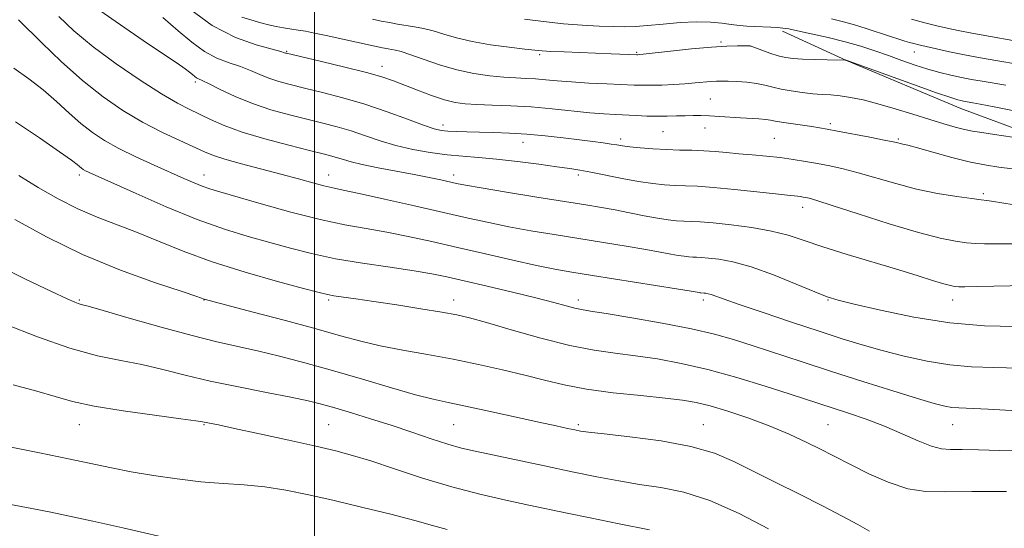
# Model space of a CAD drawing. Extents: x 2189800 to 2192700, y 334800 to 337700.
# Drawn here: x 2191917 to 2192193, y 336629 to 336772 of the extents above; entities that cross this region are included whole.
import ezdxf

# ---------------------------------------------------------------- set-up
doc = ezdxf.new("R2010")
doc.units = 0
doc.header["$MEASUREMENT"] = 0
for name, color, linetype, lineweight in [('32000', 7, 'Continuous', 0), ('DTM HARD BREAKLINE', 7, 'Continuous', 0), ('DTM SPOT ELEVATION', 2, 'Continuous', 13), ('INDEX CONTOUR', 41, 'Continuous', 13), ('INTERMEDIATE CONTOUR', 44, 'Continuous', 0)]:
    doc.layers.add(name, color=color, linetype=linetype, lineweight=lineweight)

msp = doc.modelspace()

# ---------------------------------------------------------------- linework, layer by layer
at = {"layer": '32000', "flags": 128}
msp.add_lwpolyline([(2192000, 337500), (2192000, 335000)], dxfattribs=at)
at = {"layer": 'DTM HARD BREAKLINE'}
msp.add_polyline3d([(2192500, 336657.895, 1145.758), (2192492.56, 336654.3, 1147.32), (2192481.41, 336653.06, 1147.91), (2192475.41, 336654.5, 1147.83), (2192466.33, 336667.11, 1146.74), (2192446.08, 336684.46, 1147.15), (2192401.67, 336703.26, 1146.74), (2192351.26, 336718.97, 1146.27), (2192297.35, 336727.85, 1145.43), (2192271.11, 336729.92, 1145.68), (2192235.58, 336725.79, 1146.37), (2192209.76, 336736.33, 1144.04), (2192181.25, 336746.87, 1142.69), (2192149.23, 336760.3, 1142.03), (2192131.26, 336768.56, 1140.38)], dxfattribs=at)
at = {"layer": 'DTM SPOT ELEVATION'}
for p in [(2192113.96, 336765.55, 1141.8), (2192122.1, 336764.42, 1142.01), (2191992.16, 336762.9, 1145.87), (2192063.1, 336761.94, 1142.27), (2192090.34, 336762.64, 1141.84), (2192168.24, 336762.71, 1138.71), (2192018.92, 336758.73, 1145.39), (2191966.57, 336754.34, 1150.32), (2192111.01, 336749.59, 1145.01), (2192036, 336742.25, 1147.5), (2192109.49, 336741.38, 1146.77), (2192144.68, 336742.64, 1145.67), (2192085.81, 336738.3, 1147.6), (2192097.69, 336740.35, 1146.97), (2192128.92, 336738.55, 1147.03), (2192163.73, 336738.35, 1145.8), (2192058.48, 336737.4, 1148.68), (2191933.99, 336728.24, 1158.39), (2191968.99, 336728.24, 1155.33), (2192003.99, 336728.24, 1153.29), (2192038.99, 336728.24, 1151.51), (2192073.99, 336728.24, 1150.35), (2192187.54, 336723.04, 1147.7), (2192136.86, 336719.21, 1150.57), (2191933.99, 336693.24, 1163.83), (2191968.99, 336693.24, 1162.05), (2192003.99, 336693.24, 1160.26), (2192038.99, 336693.24, 1159.37), (2192073.99, 336693.24, 1157.52), (2192108.99, 336693.24, 1156.39), (2192143.99, 336693.24, 1154.1), (2192178.99, 336693.24, 1152.61), (2191933.99, 336658.24, 1168.74), (2191968.99, 336658.24, 1168.13), (2192003.99, 336658.24, 1167.03), (2192038.99, 336658.24, 1164.97), (2192073.99, 336658.24, 1163.72), (2192108.99, 336658.24, 1163.18), (2192143.99, 336658.24, 1161), (2192178.99, 336658.24, 1158.82)]:
    msp.add_point(p, dxfattribs=at)
at = {"layer": 'INDEX CONTOUR', "flags": 128}
for points, elevation in [([(2192196.597, 336708.932), (2192190.434, 336708.918), (2192187.864, 336708.952), (2192185.434, 336709.064), (2192182.843, 336709.283), (2192179.725, 336709.682), (2192175.46, 336710.524), (2192169.362, 336712.116), (2192161.188, 336714.59), (2192152.474, 336717.38), (2192145.199, 336719.742), (2192140.824, 336721.123), (2192138.732, 336721.722), (2192137.789, 336721.927), (2192137.042, 336722.061), (2192136.28, 336722.186), (2192135.475, 336722.295), (2192132.675, 336722.586), (2192129.32, 336722.947), (2192124.021, 336723.534), (2192117.768, 336724.205), (2192111.895, 336724.766), (2192107.411, 336725.082), (2192104.027, 336725.227), (2192101.127, 336725.333), (2192098.158, 336725.521), (2192094.825, 336725.8699), (2192090.896, 336726.451), (2192086.296, 336727.288), (2192077.476, 336729.04), (2192074.394, 336729.605), (2192071.578, 336730.044), (2192067.974, 336730.548), (2192062.864, 336731.248), (2192056.889, 336732.025), (2192051.027, 336732.698), (2192046.007, 336733.144), (2192041.561, 336733.484), (2192037.171, 336733.898), (2192032.453, 336734.537), (2192027.565, 336735.421), (2192022.798, 336736.5431), (2192018.375, 336737.868), (2192014.246, 336739.269), (2192010.2919, 336740.593), (2192006.379, 336741.735), (2192002.31, 336742.779), (2191997.872, 336743.856), (2191992.938, 336745.087), (2191987.7299, 336746.54), (2191982.556, 336748.273), (2191977.726, 336750.272), (2191973.573, 336752.242), (2191970.431, 336753.822), (2191968.507, 336754.754), (2191967.484, 336755.221), (2191966.918, 336755.514), (2191966.418, 336755.88), (2191965.808, 336756.39), (2191964.969, 336757.07), (2191963.697, 336758.014), (2191961.46, 336759.5709), (2191957.6401, 336762.159), (2191951.964, 336765.974), (2191945.5399, 336770.338), (2191939.817, 336774.352)], 1150), ([(2192193.896, 336753.4219), (2192187.209, 336754.533), (2192184.281, 336755.05), (2192181.417, 336755.6), (2192178.4709, 336756.229), (2192175.365, 336756.987), (2192172.041, 336757.927), (2192168.469, 336759.077), (2192164.731, 336760.371), (2192160.937, 336761.717), (2192157.143, 336763.042), (2192153.18, 336764.329), (2192148.826, 336765.582), (2192144.015, 336766.7829), (2192139.322, 336767.846), (2192135.484, 336768.665), (2192132.991, 336769.172), (2192131.361, 336769.441), (2192129.869, 336769.58), (2192127.955, 336769.684), (2192123.428, 336769.88), (2192121.271, 336770), (2192119.138, 336770.173), (2192116.841, 336770.436), (2192114.197, 336770.789), (2192111.026, 336771.098), (2192107.154, 336771.19), (2192102.546, 336770.957), (2192097.736, 336770.537), (2192093.403, 336770.13), (2192089.993, 336769.894), (2192087.033, 336769.822), (2192083.821, 336769.861), (2192079.807, 336769.979), (2192075.057, 336770.218), (2192069.785, 336770.635), (2192064.254, 336771.2561), (2192058.897, 336771.967)], 1140), ([(2192199.261, 336650.824), (2192192.193, 336651.08), (2192186.238, 336651.243), (2192181.623, 336651.297), (2192178.387, 336651.283), (2192175.821, 336651.478), (2192173.028, 336652.219), (2192169.315, 336653.723), (2192164.803, 336655.7291), (2192159.814, 336657.862), (2192154.677, 336659.803), (2192149.751, 336661.4819), (2192133.095, 336666.879), (2192126.331, 336669.041), (2192118.386, 336671.464), (2192110.281, 336673.711), (2192102.844, 336675.438), (2192096.142, 336676.684), (2192090.047, 336677.581), (2192084.337, 336678.301), (2192078.408, 336679.158), (2192071.557, 336680.506), (2192063.446, 336682.544), (2192055.174, 336684.856), (2192048.203, 336686.871), (2192043.475, 336688.18), (2192039.86, 336689.016), (2192035.706, 336689.77), (2192029.848, 336690.737), (2192023.07, 336691.815), (2192016.64, 336692.801), (2192011.577, 336693.541), (2192005.386, 336694.418), (2192003.595, 336694.739), (2192001.265, 336695.31), (2191996.926, 336696.468), (2191989.63, 336698.44), (2191980.517, 336701.029), (2191971.248, 336703.933), (2191963.151, 336706.873), (2191956.212, 336709.677), (2191950.087, 336712.196), (2191939.044, 336716.441), (2191933.639, 336718.768), (2191928.075, 336721.591), (2191922.486, 336724.7749), (2191917.084, 336728.087)], 1160), ([(2192037.163, 336628.892), (2192033.102, 336630.045), (2192028.157, 336631.417), (2192021.393, 336633.161), (2192013.492, 336635.1051), (2192005.537, 336637), (2191998.385, 336638.63), (2191991.9729, 336639.924), (2191986.011, 336640.846), (2191980.217, 336641.408), (2191974.339, 336641.809), (2191968.135, 336642.299), (2191961.486, 336643.062), (2191954.785, 336644.036), (2191948.547, 336645.097), (2191943.039, 336646.162), (2191930.986, 336648.6991), (2191922.898, 336650.354), (2191914.482, 336652.041)], 1170)]:
    msp.add_lwpolyline(points, dxfattribs=dict(at, elevation=elevation))
at = {"layer": 'INTERMEDIATE CONTOUR', "flags": 128}
for points, elevation in [([(2192195.783, 336730.0139), (2192191.874, 336730.4771), (2192188.411, 336730.996), (2192183.957, 336731.882), (2192178.692, 336733.188), (2192173.417, 336734.633), (2192169.0879, 336735.851), (2192166.398, 336736.572), (2192164.994, 336736.908), (2192164.259, 336737.064), (2192163.573, 336737.229), (2192162.298, 336737.5229), (2192159.791, 336738.046), (2192155.714, 336738.849), (2192146.679, 336740.574), (2192143.751, 336741.119), (2192141.64, 336741.482), (2192139.477, 336741.808), (2192133.574, 336742.643), (2192130.918, 336743.05), (2192129.143, 336743.372), (2192127.874, 336743.616), (2192126.525, 336743.802), (2192124.636, 336743.951), (2192119.471, 336744.258), (2192113.54, 336744.669), (2192110.782, 336744.832), (2192108.37, 336744.912), (2192106.1589, 336744.919), (2192103.931, 336744.871), (2192101.51, 336744.793), (2192098.886, 336744.724), (2192096.092, 336744.707), (2192093.168, 336744.771), (2192090.195, 336744.893), (2192084.369, 336745.177), (2192081.173, 336745.379), (2192077.242, 336745.718), (2192066.636, 336746.817), (2192060.7351, 336747.322), (2192055.027, 336747.642), (2192049.857, 336747.826), (2192045.548, 336747.967), (2192042.254, 336748.165), (2192039.455, 336748.57), (2192036.463, 336749.344), (2192032.8, 336750.572), (2192028.839, 336752.042), (2192022.0949, 336754.642), (2192018.892, 336755.727), (2192014.549, 336756.96), (2192008.5009, 336758.486), (2192001.943, 336760.056), (2191992.175, 336762.349), (2191991.8579, 336762.44), (2191991.58, 336762.534), (2191990.572, 336762.819), (2191988.09, 336763.474), (2191983.651, 336764.705), (2191977.791, 336766.82), (2191971.305, 336770.156), (2191964.962, 336774.788)], 1146), ([(2192196.643, 336685.753), (2192187.881, 336685.99), (2192178.165, 336686.801), (2192168.048, 336688.387), (2192158.679, 336690.33), (2192151.356, 336692.057), (2192146.847, 336693.191), (2192143.797, 336694.141), (2192140.321, 336695.508), (2192135.051, 336697.6861), (2192128.685, 336700.225), (2192122.44, 336702.466), (2192117.307, 336703.9021), (2192113.373, 336704.651), (2192110.502, 336704.983), (2192108.526, 336705.135), (2192107.15, 336705.202), (2192106.049, 336705.244), (2192104.93, 336705.315), (2192103.627, 336705.458), (2192102.002, 336705.708), (2192099.885, 336706.099), (2192096.959, 336706.651), (2192092.873, 336707.379), (2192087.423, 336708.286), (2192067.226, 336711.528), (2192060.624, 336712.638), (2192054.491, 336713.755), (2192048.852, 336714.904), (2192043.05, 336716.192), (2192028.041, 336719.623), (2192019.605, 336721.521), (2192012.548, 336723.073), (2192007.99, 336724.026), (2192005.118, 336724.611), (2192002.641, 336725.182), (2191999.484, 336726.022), (2191995.455, 336727.135), (2191990.579, 336728.458), (2191979.496, 336731.358), (2191974.858, 336732.643), (2191971.642, 336733.691), (2191969.115, 336734.724), (2191962.176, 336737.872), (2191957.1931, 336740.227), (2191951.758, 336743.045), (2191946.255, 336746.305), (2191940.668, 336750.146), (2191934.886, 336754.739), (2191928.946, 336760.064), (2191923.495, 336765.304), (2191917.003, 336771.761)], 1154), ([(2192199.549, 336697.238), (2192186.056, 336696.993), (2192182.365, 336696.938), (2192180.659, 336696.9419), (2192179.89, 336696.989), (2192179.14, 336697.09), (2192177.992, 336697.337), (2192176.156, 336697.845), (2192173.35, 336698.7141), (2192169.32, 336699.98), (2192163.823, 336701.665), (2192149.369, 336705.978), (2192142.566, 336708.099), (2192137.27, 336709.883), (2192132.816, 336711.34), (2192128.169, 336712.536), (2192122.629, 336713.52), (2192116.837, 336714.286), (2192111.768, 336714.809), (2192108.137, 336715.089), (2192105.609, 336715.212), (2192103.588, 336715.289), (2192101.5331, 336715.42), (2192099.139, 336715.682), (2192096.155, 336716.142), (2192092.446, 336716.831), (2192088.3379, 336717.645), (2192084.268, 336718.4411), (2192080.437, 336719.133), (2192076.0879, 336719.857), (2192062.34, 336722.074), (2192053.866, 336723.452), (2192046.726, 336724.632), (2192042.297, 336725.396), (2192039.787, 336725.881), (2192035.39, 336726.866), (2192032.1, 336727.568), (2192027.922, 336728.397), (2192017.815, 336730.264), (2192013.378, 336731.151), (2192010.227, 336731.913), (2192008.0861, 336732.552), (2192006.4611, 336733.084), (2192004.814, 336733.559), (2192002.431, 336734.165), (2191998.551, 336735.12), (2191992.762, 336736.571), (2191986.025, 336738.363), (2191979.65, 336740.269), (2191974.646, 336742.094), (2191970.836, 336743.775), (2191964.857, 336746.681), (2191961.531, 336748.409), (2191957.083, 336751), (2191951.118, 336754.798), (2191944.377, 336759.397), (2191937.888, 336764.202), (2191932.489, 336768.695), (2191928.254, 336772.665)], 1152), ([(2192195.605, 336720.024), (2192193.332, 336720.337), (2192189.85, 336720.941), (2192188.578, 336721.121), (2192186.982, 336721.306), (2192184.328, 336721.631), (2192180.108, 336722.214), (2192174.731, 336723.097), (2192168.832, 336724.308), (2192162.98, 336725.826), (2192152.495, 336728.894), (2192148.225, 336729.994), (2192144.488, 336730.806), (2192141.046, 336731.461), (2192137.68, 336732.0671), (2192134.245, 336732.626), (2192130.616, 336733.118), (2192126.728, 336733.5289), (2192122.769, 336733.885), (2192118.986, 336734.215), (2192115.554, 336734.541), (2192112.346, 336734.833), (2192109.163, 336735.05), (2192105.838, 336735.171), (2192102.339, 336735.254), (2192098.6659, 336735.378), (2192094.8859, 336735.599), (2192091.334, 336735.883), (2192088.413, 336736.172), (2192086.364, 336736.426), (2192084.795, 336736.665), (2192083.153, 336736.927), (2192080.9601, 336737.246), (2192078.043, 336737.6381), (2192074.302, 336738.118), (2192069.725, 336738.679), (2192064.653, 336739.239), (2192059.516, 336739.696), (2192054.677, 336739.977), (2192050.239, 336740.1251), (2192046.241, 336740.214), (2192042.724, 336740.305), (2192039.747, 336740.412), (2192037.375, 336740.541), (2192035.525, 336740.737), (2192033.523, 336741.212), (2192030.551, 336742.22), (2192026.029, 336743.908), (2192020.344, 336745.997), (2192014.124, 336748.103), (2192007.945, 336749.911), (2192002.19, 336751.393), (2191997.192, 336752.5919), (2191993.18, 336753.5691), (2191989.953, 336754.445), (2191987.207, 336755.356), (2191984.653, 336756.403), (2191982.072, 336757.5311), (2191979.261, 336758.648), (2191976.078, 336759.73), (2191972.633, 336761.025), (2191969.096, 336762.851), (2191965.557, 336765.4391), (2191961.781, 336768.679), (2191957.45, 336772.376)], 1148), ([(2192195.697, 336738.825), (2192190.72, 336739.614), (2192187.128, 336740.149), (2192184.548, 336740.545), (2192182.263, 336740.99), (2192179.65, 336741.642), (2192176.458, 336742.557), (2192172.53, 336743.766), (2192167.829, 336745.252), (2192162.792, 336746.819), (2192157.978, 336748.224), (2192153.83, 336749.277), (2192150.341, 336749.992), (2192147.387, 336750.4369), (2192144.817, 336750.687), (2192142.37, 336750.85), (2192139.755, 336751.043), (2192136.786, 336751.358), (2192133.707, 336751.792), (2192130.865, 336752.314), (2192128.489, 336752.888), (2192126.323, 336753.446), (2192123.991, 336753.911), (2192121.254, 336754.226), (2192118.4251, 336754.4149), (2192115.953, 336754.518), (2192114.138, 336754.568), (2192112.686, 336754.556), (2192111.153, 336754.4631), (2192106.728, 336754.049), (2192103.845, 336753.81), (2192100.628, 336753.606), (2192097.382, 336753.458), (2192094.467, 336753.38), (2192092.06, 336753.381), (2192089.617, 336753.456), (2192081.983, 336753.79), (2192076.917, 336754.033), (2192072.063, 336754.3159), (2192068.076, 336754.626), (2192064.829, 336754.922), (2192062.003, 336755.16), (2192059.287, 336755.316), (2192056.405, 336755.454), (2192053.094, 336755.663), (2192049.162, 336756.032), (2192044.709, 336756.674), (2192039.911, 336757.702), (2192034.997, 336759.15), (2192030.4311, 336760.724), (2192026.729, 336762.051), (2192024.252, 336762.8529), (2192022.711, 336763.242), (2192020.629, 336763.597), (2192019.075, 336763.8971), (2192016.432, 336764.454), (2192003.29, 336767.33), (2191999.961, 336768.038), (2191997.482, 336768.525), (2191995.4, 336768.874), (2191991.263, 336769.464), (2191989.191, 336769.834), (2191987.128, 336770.325), (2191984.9431, 336770.93), (2191979.614, 336772.438)], 1144), ([(2192211.977, 336743.054), (2192190.578, 336747.375), (2192186.673, 336748.142), (2192184.638, 336748.521), (2192182.028, 336748.968), (2192181.293, 336749.1091), (2192180.373, 336749.33), (2192178.426, 336749.941), (2192174.452, 336751.311), (2192167.966, 336753.621), (2192149.12, 336760.403), (2192148.959, 336760.438), (2192148.836, 336760.448), (2192143.778, 336760.519), (2192140.235, 336760.588), (2192136.845, 336760.6979), (2192134.223, 336760.87), (2192132.114, 336761.17), (2192130.048, 336761.677), (2192127.707, 336762.4219), (2192125.396, 336763.238), (2192122.158, 336764.428), (2192122.048, 336764.451), (2192121.911, 336764.458), (2192120.455, 336764.483), (2192118.605, 336764.487), (2192115.661, 336764.398), (2192111.367, 336764.113), (2192105.731, 336763.582), (2192099.824, 336762.948), (2192092.18, 336762.095), (2192090.996, 336761.9749), (2192090.646, 336761.954), (2192090.414, 336761.956), (2192083.173, 336762.25), (2192070.028, 336762.737), (2192066.307, 336762.892), (2192063.8379, 336763.036), (2192061.781, 336763.229), (2192058.976, 336763.545), (2192054.621, 336764.0469), (2192049.35, 336764.742), (2192044.157, 336765.626), (2192039.824, 336766.667), (2192036.2859, 336767.73), (2192033.267, 336768.656), (2192030.531, 336769.328), (2192027.991, 336769.802), (2192023.3049, 336770.551), (2192021.0321, 336770.947), (2192018.703, 336771.389), (2192016.233, 336771.897)], 1142), ([(2192197.141, 336759.309), (2192191.6659, 336760.224), (2192186.742, 336761.084), (2192182.24, 336761.931), (2192178.089, 336762.785), (2192174.45, 336763.587), (2192171.546, 336764.258), (2192169.501, 336764.746), (2192168.055, 336765.106), (2192166.852, 336765.42), (2192165.549, 336765.777), (2192163.854, 336766.279), (2192161.489, 336767.036), (2192154.682, 336769.304), (2192151.125, 336770.421), (2192147.981, 336771.288), (2192144.953, 336771.986)], 1138), ([(2192195.817, 336765.961), (2192189.535, 336767.039), (2192184.333, 336767.97), (2192180.47, 336768.717), (2192177.435, 336769.375), (2192174.53, 336770.071), (2192171.19, 336770.906), (2192167.403, 336771.879)], 1136), ([(2192197.572, 336674.093), (2192190.469, 336674.271), (2192184.248, 336674.488), (2192178.2059, 336675.022), (2192171.829, 336676.066), (2192165.357, 336677.484), (2192159.216, 336679.057), (2192153.627, 336680.639), (2192147.99, 336682.371), (2192141.498, 336684.467), (2192133.726, 336687.022), (2192125.77, 336689.669), (2192119.108, 336691.924), (2192114.832, 336693.421), (2192111.2319, 336694.725), (2192110.361, 336694.974), (2192109.707, 336695.101), (2192109.237, 336695.156), (2192108.328, 336695.21), (2192108.115, 336695.2339), (2192107.85, 336695.275), (2192107.323, 336695.367), (2192105.58, 336695.656), (2192101.479, 336696.316), (2192077.971, 336700.039), (2192072.112, 336700.982), (2192067.382, 336701.825), (2192062.255, 336702.879), (2192055.61, 336704.366), (2192047.933, 336706.137), (2192040.115, 336707.953), (2192032.88, 336709.609), (2192026.286, 336711.046), (2192020.224, 336712.239), (2192014.487, 336713.227), (2192008.49, 336714.292), (2192001.549, 336715.775), (2191993.343, 336717.874), (2191984.996, 336720.201), (2191973.402, 336723.545), (2191970.5889, 336724.391), (2191968.506, 336725.121), (2191966.23, 336726.05), (2191963.368, 336727.3), (2191954.9899, 336731.015), (2191949.906, 336733.331), (2191945.102, 336735.671), (2191941.094, 336737.889), (2191937.679, 336740.142), (2191934.478, 336742.667), (2191931.166, 336745.619), (2191927.649, 336748.843), (2191923.893, 336752.106), (2191919.873, 336755.225), (2191915.615, 336758.212)], 1156), ([(2192197.035, 336662.1431), (2192188.89, 336662.582), (2192180.685, 336662.955), (2192178.762, 336663.12), (2192176.755, 336663.472), (2192173.8, 336664.223), (2192169.103, 336665.6), (2192162.18, 336667.736), (2192153.792, 336670.381), (2192145.014, 336673.194), (2192136.766, 336675.877), (2192122.972, 336680.411), (2192117.538, 336682.1539), (2192112.151, 336683.6799), (2192105.689, 336685.175), (2192097.514, 336686.756), (2192088.948, 336688.253), (2192081.802, 336689.426), (2192077.366, 336690.123), (2192074.857, 336690.534), (2192072.971, 336690.939), (2192070.557, 336691.576), (2192067.067, 336692.519), (2192062.103, 336693.805), (2192055.549, 336695.414), (2192048.416, 336697.115), (2192041.995, 336698.621), (2192037.133, 336699.733), (2192032.894, 336700.587), (2192027.899, 336701.406), (2192021.185, 336702.371), (2192013.4561, 336703.5059), (2192005.835, 336704.794), (2191999.17, 336706.217), (2191993.218, 336707.744), (2191987.46, 336709.343), (2191981.4121, 336711.04), (2191974.718, 336713.09), (2191967.059, 336715.81), (2191958.409, 336719.329), (2191949.925, 336723.0349), (2191936.768, 336728.988), (2191935.803, 336729.453), (2191935.149, 336729.815), (2191934.592, 336730.182), (2191934.07, 336730.594), (2191933.385, 336731.1731), (2191931.803, 336732.382), (2191928.455, 336734.768), (2191922.8601, 336738.619), (2191916.107, 336743.189)], 1158), ([(2192194.104, 336639.519), (2192184.3201, 336639.58), (2192176.968, 336639.442), (2192171.396, 336639.512), (2192166.342, 336640.303), (2192160.883, 336642.13), (2192155.465, 336644.519), (2192150.877, 336646.801), (2192144.995, 336649.858), (2192142.058, 336651.354), (2192138.048, 336653.315), (2192133.072, 336655.603), (2192127.453, 336657.96), (2192121.549, 336660.155), (2192115.862, 336662.0441), (2192110.931, 336663.511), (2192107.007, 336664.494), (2192103.1901, 336665.161), (2192098.292, 336665.737), (2192091.5371, 336666.411), (2192083.783, 336667.238), (2192076.301, 336668.236), (2192070.016, 336669.415), (2192064.488, 336670.743), (2192058.9309, 336672.178), (2192052.73, 336673.675), (2192045.954, 336675.172), (2192038.838, 336676.6), (2192031.645, 336677.914), (2192024.722, 336679.154), (2192018.443, 336680.381), (2192012.931, 336681.674), (2192007.315, 336683.186), (2192000.475, 336685.0879), (2191991.812, 336687.439), (2191982.81, 336689.841), (2191969.073, 336693.493), (2191966.993, 336694.192), (2191962.838, 336695.564), (2191955.358, 336698.066), (2191945.567, 336701.603), (2191934.935, 336705.978), (2191924.793, 336710.905), (2191915.912, 336715.737)], 1162), ([(2192155.619, 336628.444), (2192152.337, 336630.259), (2192147.929, 336632.654), (2192142.441, 336635.53), (2192136.034, 336638.757), (2192129.323, 336642.085), (2192123.0349, 336645.2351), (2192117.586, 336647.978), (2192112.143, 336650.287), (2192105.557, 336652.188), (2192097.192, 336653.7051), (2192088.442, 336654.856), (2192081.213, 336655.66), (2192076.8669, 336656.156), (2192074.591, 336656.479), (2192073.031, 336656.783), (2192070.973, 336657.219), (2192067.774, 336657.91), (2192062.93, 336658.973), (2192048.909, 336662.066), (2192042.315, 336663.483), (2192037.446, 336664.487), (2192033.291, 336665.397), (2192028.351, 336666.667), (2192021.542, 336668.6109), (2192013.448, 336670.991), (2192005.073, 336673.434), (2191997.259, 336675.623), (2191990.208, 336677.485), (2191983.96, 336679.01), (2191972.622, 336681.532), (2191965.671, 336683.242), (2191957, 336685.599), (2191948.048, 336688.144), (2191940.746, 336690.245), (2191936.495, 336691.442), (2191934.575, 336691.963), (2191933.735, 336692.202), (2191932.762, 336692.571), (2191930.596, 336693.541), (2191926.212, 336695.599), (2191918.921, 336699.087), (2191909.36, 336703.781)], 1164), ([(2192127.316, 336629.108), (2192119.096, 336633.3811), (2192110.838, 336637.02), (2192103.537, 336639.326), (2192097.096, 336640.632), (2192091.142, 336641.523), (2192085.297, 336642.497), (2192079.15, 336643.674), (2192072.281, 336645.083), (2192064.527, 336646.708), (2192045.071, 336650.824), (2192041.219, 336651.7349), (2192037.368, 336652.83), (2192032.676, 336654.345), (2192027.263, 336656.169), (2192021.49, 336658.099), (2192015.72, 336659.952), (2192010.33, 336661.616), (2192005.7, 336662.996), (2192001.957, 336664.054), (2191998.214, 336664.973), (2191993.331, 336665.997), (2191986.548, 336667.307), (2191978.632, 336668.849), (2191970.727, 336670.51), (2191963.724, 336672.178), (2191957.48, 336673.743), (2191951.599, 336675.097), (2191945.652, 336676.239), (2191939.098, 336677.6), (2191931.3651, 336679.72), (2191922.27, 336682.893), (2191913.188, 336686.4319)], 1166), ([(2192093.9411, 336628.792), (2192085.411, 336630.508), (2192077.278, 336632.163), (2192070.85, 336633.489), (2192060.06, 336635.738), (2192053.679, 336637.082), (2192046.386, 336638.75), (2192038.463, 336640.828), (2192030.266, 336643.318), (2192022.466, 336645.882), (2192015.811, 336648.094), (2192010.684, 336649.672), (2192006.008, 336650.903), (2192000.343, 336652.216), (2191992.787, 336653.903), (2191984.599, 336655.707), (2191977.581, 336657.233), (2191973.086, 336658.188), (2191968.586, 336659.0941), (2191966.68, 336659.385), (2191962.451, 336659.949), (2191955.148, 336660.894), (2191946.331, 336662.11), (2191938.143, 336663.437), (2191932.108, 336664.756), (2191927.29, 336666.125), (2191922.14, 336667.6471), (2191915.465, 336669.426)], 1168), ([(2191962.395, 336625.654), (2191946.194, 336629.358), (2191937.772, 336631.258), (2191931.31, 336632.667), (2191926.0591, 336633.741), (2191920.711, 336634.768), (2191914.2561, 336635.995)], 1172)]:
    msp.add_lwpolyline(points, dxfattribs=dict(at, elevation=elevation))

doc.saveas('drawing.dxf')
